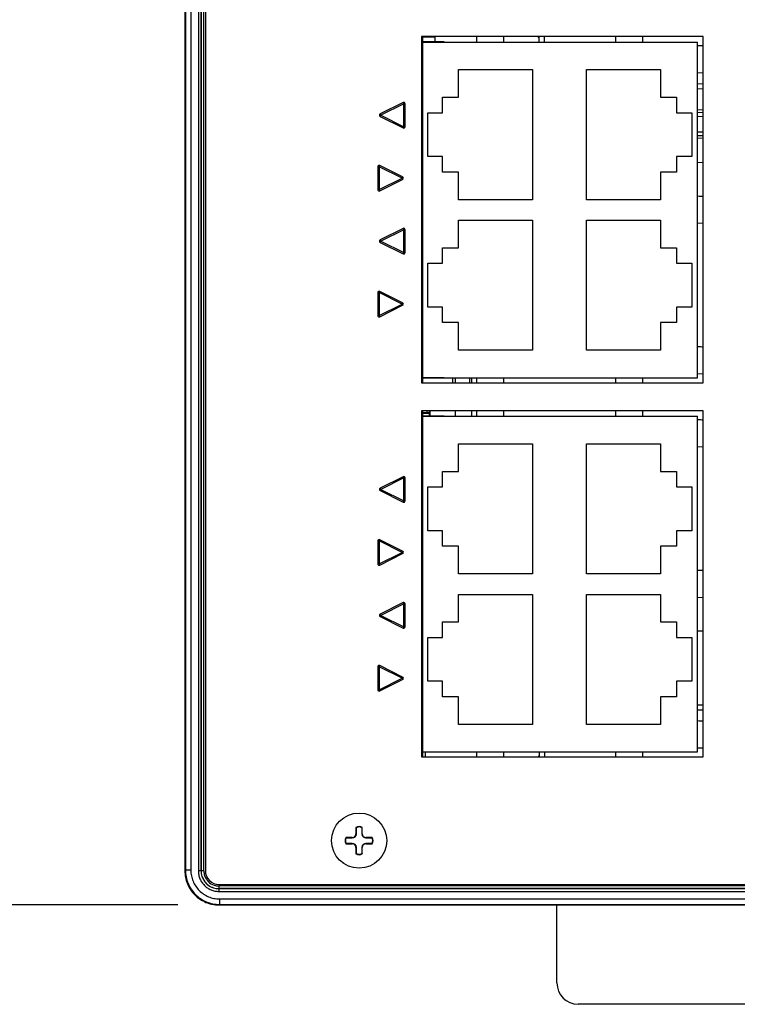
# Model space of a CAD drawing. Units: inches. Extents: x 0 to 34, y 0 to 22.
# Drawn here: x 4.2 to 6.8, y 12.5 to 16.1 of the extents above; entities that cross this region are included whole.
import ezdxf

# ---------------------------------------------------------------- set-up
doc = ezdxf.new("R2010")
doc.units = ezdxf.units.IN
doc.header["$LTSCALE"] = 1.87
doc.header["$MEASUREMENT"] = 0
doc.layers.get('0').update_dxf_attribs({"linetype": 'CONTINUOUS'})
doc.layers.add('02___PRT_ALL_AXES', color=7, linetype='CONTINUOUS')
doc.dimstyles.new('DIMSTYLE_1', dxfattribs={"dimtxt": 0.15625, "dimasz": 0.1875, "dimexe": 0.15, "dimexo": 0.15, "dimgap": 0.078125, "dimtad": 0, "dimtih": 1, "dimtoh": 1, "dimdec": 3, "dimzin": 4, "dimdsep": 46, "dimtxsty": 'STANDARD', "dimblk": '_FILLED', "dimblk1": '_FILLED', "dimblk2": '_FILLED', "dimcen": 0.09, "dimadec": 0, "dimazin": 0, "dimtp": 0.003937, "dimtm": 0.003937, "dimtfac": 1, "dimtdec": 3, "dimtofl": 0, "dimtmove": 0, "dimatfit": 3, "dimldrblk": '_FILLED', "dimfxl": 1, "dimtolj": 1, "dimtzin": 4, "dimarcsym": 0})

# ---------------------------------------------------------------- blocks, each defined once
blk = doc.blocks.new('_FILLED')
at = {"color": 0, "linetype": 'BYBLOCK'}
blk.add_solid([(0, 0), (-1, 0.167), (-1, -0.167)], dxfattribs=at)
blk = doc.blocks.new('*D1')
at = {"color": 2, "linetype": 'CONTINUOUS'}
for p, q in [((4.2137, 18.9562), (3.7512, 18.9562)), ((3.9012, 18.9562), (3.9012, 16.0525)), ((4.7423, 18.9562), (4.2137, 18.9562)), ((3.9012, 12.8362), (3.9012, 15.74)), ((4.2137, 12.8362), (3.7512, 12.8362)), ((4.7423, 12.8362), (4.2137, 12.8362))]:
    blk.add_line(p, q, dxfattribs=at)
at = {"color": 2, "linetype": 'CONTINUOUS', "xscale": 0.1875, "yscale": 0.1875, "zscale": 0.1875}
for p, rotation in [((3.9012, 18.9562), 90), ((3.9012, 12.8362), 270)]:
    blk.add_blockref('_FILLED', p, dxfattribs=dict(at, rotation=rotation))
at = {"color": 2, "linetype": 'CONTINUOUS', "insert": (3.9012, 15.9743), "char_height": 0.15625, "width": 0.625, "attachment_point": 2, "line_spacing_factor": 0.9}
blk.add_mtext('6.12', dxfattribs=at)

msp = doc.modelspace()

# ---------------------------------------------------------------- linework, layer by layer
at = {"color": 7, "linetype": 'CONTINUOUS'}
for p, q in [((4.7675, 18.8314), (4.7675, 12.961)), ((4.7695, 18.8294), (4.7695, 12.9631)), ((4.7894, 18.8294), (4.7894, 12.9631)), ((4.8169, 18.8319), (4.8169, 12.9606)), ((4.8269, 18.8319), (4.8269, 12.9606)), ((4.827, 12.9606), (4.827, 18.8318)), ((4.8369, 12.9606), (4.8369, 18.8318)), ((4.8425, 18.8312), (4.8425, 12.9612)), ((5.6325, 16.0087), (5.6325, 14.7437)), ((6.6625, 16.0087), (5.6325, 16.0087)), ((5.6372, 14.7437), (5.6372, 16.0087)), ((5.6372, 16.0076), (5.6812, 16.0076)), ((5.6722, 16.0076), (5.6722, 16.0087)), ((5.6812, 16.0076), (5.6812, 15.989)), ((5.8331, 16.0087), (5.8331, 15.988)), ((5.9331, 15.988), (5.9331, 16.0087)), ((6.0628, 15.988), (6.0628, 16.0087)), ((6.0823, 15.988), (6.0823, 16.0087)), ((6.3411, 16.0087), (6.3411, 15.988)), ((6.4411, 15.988), (6.4411, 16.0087)), ((6.6625, 14.7437), (6.6625, 16.0087)), ((5.7159, 15.989), (5.6372, 15.989)), ((5.6372, 15.988), (6.6411, 15.988)), ((5.7159, 15.989), (5.7159, 15.988)), ((6.6411, 14.7624), (6.6411, 15.988)), ((5.7679, 15.7869), (5.7679, 15.8877)), ((5.7679, 15.8877), (6.0379, 15.8877)), ((6.0379, 15.8877), (6.0379, 15.4127)), ((6.2363, 15.4127), (6.2363, 15.8877)), ((6.2363, 15.8877), (6.5063, 15.8877)), ((6.5063, 15.8877), (6.5063, 15.7869)), ((6.6625, 15.8763), (6.6411, 15.8754)), ((6.6411, 15.8363), (6.6625, 15.8367)), ((6.6411, 15.8181), (6.6625, 15.8184)), ((5.5652, 15.7676), (5.4814, 15.7257)), ((5.5675, 15.7631), (5.4836, 15.7212)), ((5.5675, 15.7631), (5.5652, 15.7676)), ((5.5675, 15.6793), (5.5675, 15.7631)), ((5.5675, 15.7631), (5.5725, 15.7631)), ((5.5725, 15.6793), (5.5725, 15.7631)), ((5.7099, 15.7302), (5.7099, 15.7869)), ((5.7099, 15.7869), (5.7679, 15.7869)), ((6.5063, 15.7869), (6.5643, 15.7869)), ((6.5643, 15.7869), (6.5643, 15.7302)), ((5.4836, 15.7212), (5.4814, 15.7257)), ((5.4836, 15.7212), (5.4814, 15.7167)), ((5.4836, 15.7212), (5.5675, 15.6793)), ((5.6557, 15.5702), (5.6557, 15.7302)), ((5.6557, 15.7302), (5.7099, 15.7302)), ((6.5643, 15.7302), (6.6213, 15.7302)), ((6.6213, 15.7302), (6.6213, 15.5702)), ((6.6625, 15.7406), (6.6411, 15.7401)), ((6.6625, 15.7311), (6.6411, 15.7305)), ((5.4814, 15.7167), (5.5652, 15.6748)), ((6.6411, 15.7171), (6.6625, 15.7177)), ((5.5675, 15.6793), (5.5652, 15.6748)), ((5.5675, 15.6793), (5.5725, 15.6793)), ((6.6411, 15.6609), (6.6625, 15.6603)), ((6.6411, 15.6475), (6.6625, 15.647)), ((6.6411, 15.638), (6.6625, 15.6374)), ((5.7099, 15.5702), (5.6557, 15.5702)), ((5.7099, 15.5135), (5.7099, 15.5702)), ((6.5643, 15.5702), (6.5643, 15.5135)), ((6.6213, 15.5702), (6.5643, 15.5702)), ((6.6625, 15.5474), (6.6411, 15.5479)), ((5.4725, 15.5331), (5.4725, 15.4493)), ((5.4775, 15.5331), (5.4725, 15.5331)), ((5.4775, 15.5331), (5.4797, 15.5376)), ((5.4775, 15.5331), (5.4775, 15.4493)), ((5.5613, 15.4912), (5.4775, 15.5331)), ((5.5635, 15.4957), (5.4797, 15.5376)), ((5.7679, 15.5135), (5.7099, 15.5135)), ((5.7679, 15.4127), (5.7679, 15.5135)), ((6.5063, 15.5135), (6.5063, 15.4127)), ((6.5643, 15.5135), (6.5063, 15.5135)), ((5.4775, 15.4493), (5.5613, 15.4912)), ((5.4797, 15.4448), (5.5635, 15.4867)), ((5.5613, 15.4912), (5.5635, 15.4957)), ((5.5613, 15.4912), (5.5635, 15.4867)), ((5.4775, 15.4493), (5.4725, 15.4493)), ((5.4775, 15.4493), (5.4797, 15.4448)), ((5.6325, 15.4566), (5.6372, 15.4566)), ((5.6372, 15.4252), (5.6325, 15.4252)), ((6.0379, 15.4127), (5.7679, 15.4127)), ((6.5063, 15.4127), (6.2363, 15.4127)), ((5.6325, 15.3252), (5.6372, 15.3252)), ((5.7679, 15.2369), (5.7679, 15.3377)), ((5.7679, 15.3377), (6.0379, 15.3377)), ((6.0379, 15.3377), (6.0379, 14.8627)), ((6.2363, 14.8627), (6.2363, 15.3377)), ((6.2363, 15.3377), (6.5063, 15.3377)), ((6.5063, 15.3377), (6.5063, 15.2369)), ((6.6625, 15.3263), (6.6411, 15.3254)), ((5.5652, 15.3076), (5.4814, 15.2657)), ((5.5675, 15.3031), (5.4836, 15.2612)), ((5.5675, 15.3031), (5.5652, 15.3076)), ((5.5675, 15.2193), (5.5675, 15.3031)), ((5.5675, 15.3031), (5.5725, 15.3031)), ((5.5725, 15.2193), (5.5725, 15.3031)), ((5.6325, 15.2941), (5.6372, 15.2941)), ((5.4836, 15.2612), (5.4814, 15.2657)), ((5.4836, 15.2612), (5.4814, 15.2567)), ((5.4814, 15.2567), (5.5652, 15.2148)), ((5.4836, 15.2612), (5.5675, 15.2193)), ((5.5675, 15.2193), (5.5652, 15.2148)), ((5.5675, 15.2193), (5.5725, 15.2193)), ((5.7099, 15.1802), (5.7099, 15.2369)), ((5.7099, 15.2369), (5.7679, 15.2369)), ((6.5063, 15.2369), (6.5643, 15.2369)), ((6.5643, 15.2369), (6.5643, 15.1802)), ((5.6557, 15.0202), (5.6557, 15.1802)), ((5.6557, 15.1802), (5.7099, 15.1802)), ((6.5643, 15.1802), (6.6213, 15.1802)), ((6.6213, 15.1802), (6.6213, 15.0202)), ((5.4725, 15.0731), (5.4725, 14.9893)), ((5.4775, 15.0731), (5.4725, 15.0731)), ((5.4775, 15.0731), (5.4797, 15.0776)), ((5.4775, 15.0731), (5.4775, 14.9893)), ((5.5613, 15.0312), (5.4775, 15.0731)), ((5.5635, 15.0357), (5.4797, 15.0776)), ((5.5613, 15.0312), (5.5635, 15.0357)), ((5.4775, 14.9893), (5.5613, 15.0312)), ((5.4797, 14.9848), (5.5635, 15.0267)), ((5.5613, 15.0312), (5.5635, 15.0267)), ((5.7099, 15.0202), (5.6557, 15.0202)), ((5.7099, 14.9635), (5.7099, 15.0202)), ((6.5643, 15.0202), (6.5643, 14.9635)), ((6.6213, 15.0202), (6.5643, 15.0202)), ((5.4775, 14.9893), (5.4725, 14.9893)), ((5.4775, 14.9893), (5.4797, 14.9848)), ((5.7679, 14.9635), (5.7099, 14.9635)), ((5.7679, 14.8627), (5.7679, 14.9635)), ((6.5063, 14.9635), (6.5063, 14.8627)), ((6.5643, 14.9635), (6.5063, 14.9635)), ((6.0379, 14.8627), (5.7679, 14.8627)), ((6.5063, 14.8627), (6.2363, 14.8627)), ((5.6372, 14.7624), (6.6411, 14.7624)), ((5.7159, 14.7614), (5.6372, 14.7614)), ((5.7159, 14.7624), (5.7159, 14.7614)), ((5.7472, 14.7437), (5.7472, 14.7624)), ((5.756, 14.7624), (5.756, 14.7437)), ((5.8091, 14.7437), (5.8091, 14.7624)), ((5.8331, 14.7624), (5.8331, 14.7437)), ((5.9331, 14.7437), (5.9331, 14.7624)), ((6.3411, 14.7624), (6.3411, 14.7437)), ((6.4411, 14.7437), (6.4411, 14.7624)), ((6.6625, 14.7763), (6.6411, 14.7754)), ((5.6325, 14.7437), (6.6625, 14.7437)), ((5.6325, 14.6417), (5.6325, 13.3767)), ((6.6625, 14.6417), (5.6325, 14.6417)), ((5.6372, 13.3767), (5.6372, 14.6417)), ((5.6532, 14.6336), (5.6532, 14.6417)), ((5.6612, 14.6222), (5.6612, 14.6417)), ((5.6634, 14.6417), (5.6634, 14.6222)), ((5.756, 14.6417), (5.756, 14.6212)), ((5.8331, 14.6417), (5.8331, 14.6212)), ((5.9331, 14.6212), (5.9331, 14.6417)), ((6.3411, 14.6417), (6.3411, 14.6212)), ((6.4411, 14.6212), (6.4411, 14.6417)), ((6.6625, 13.3767), (6.6625, 14.6417)), ((5.6532, 14.6336), (5.6372, 14.6336)), ((5.6612, 14.6319), (5.6372, 14.6319)), ((5.7159, 14.6222), (5.6372, 14.6222)), ((5.6372, 14.6212), (6.6411, 14.6212)), ((5.6532, 14.6349), (5.6612, 14.6349)), ((5.7159, 14.6222), (5.7159, 14.6212)), ((6.6411, 13.3956), (6.6411, 14.6212)), ((5.7679, 14.4202), (5.7679, 14.5209)), ((5.7679, 14.5209), (6.0379, 14.5209)), ((6.0379, 14.5209), (6.0379, 14.0459)), ((6.2363, 14.0459), (6.2363, 14.5209)), ((6.2363, 14.5209), (6.5063, 14.5209)), ((6.5063, 14.5209), (6.5063, 14.4202)), ((6.6625, 14.5095), (6.6411, 14.5086)), ((5.5652, 14.4006), (5.4814, 14.3587)), ((5.5675, 14.3961), (5.4836, 14.3542)), ((5.5675, 14.3961), (5.5652, 14.4006)), ((5.5675, 14.3123), (5.5675, 14.3961)), ((5.5675, 14.3961), (5.5725, 14.3961)), ((5.5725, 14.3123), (5.5725, 14.3961)), ((5.7099, 14.3634), (5.7099, 14.4202)), ((5.7099, 14.4202), (5.7679, 14.4202)), ((6.5063, 14.4202), (6.5643, 14.4202)), ((6.5643, 14.4202), (6.5643, 14.3634)), ((5.4836, 14.3542), (5.4814, 14.3587)), ((5.4836, 14.3542), (5.4814, 14.3497)), ((5.4836, 14.3542), (5.5675, 14.3123)), ((5.6557, 14.2034), (5.6557, 14.3634)), ((5.6557, 14.3634), (5.7099, 14.3634)), ((6.5643, 14.3634), (6.6213, 14.3634)), ((6.6213, 14.3634), (6.6213, 14.2034)), ((5.4814, 14.3497), (5.5652, 14.3078)), ((5.5675, 14.3123), (5.5652, 14.3078)), ((5.5675, 14.3123), (5.5725, 14.3123)), ((5.7099, 14.2034), (5.6557, 14.2034)), ((5.7099, 14.1467), (5.7099, 14.2034)), ((6.5643, 14.2034), (6.5643, 14.1467)), ((6.6213, 14.2034), (6.5643, 14.2034)), ((5.4725, 14.1661), (5.4725, 14.0823)), ((5.4775, 14.1661), (5.4725, 14.1661)), ((5.4775, 14.1661), (5.4797, 14.1706)), ((5.4775, 14.1661), (5.4775, 14.0823)), ((5.5613, 14.1242), (5.4775, 14.1661)), ((5.5635, 14.1287), (5.4797, 14.1706)), ((5.7679, 14.1467), (5.7099, 14.1467)), ((5.7679, 14.0459), (5.7679, 14.1467)), ((6.5063, 14.1467), (6.5063, 14.0459)), ((6.5643, 14.1467), (6.5063, 14.1467)), ((5.4775, 14.0823), (5.5613, 14.1242)), ((5.4797, 14.0778), (5.5635, 14.1197)), ((5.5613, 14.1242), (5.5635, 14.1287)), ((5.5613, 14.1242), (5.5635, 14.1197)), ((5.4775, 14.0823), (5.4725, 14.0823)), ((5.4775, 14.0823), (5.4797, 14.0778)), ((5.6325, 14.0896), (5.6372, 14.0896)), ((5.6372, 14.0584), (5.6325, 14.0584)), ((6.0379, 14.0459), (5.7679, 14.0459)), ((6.5063, 14.0459), (6.2363, 14.0459)), ((5.6325, 13.9584), (5.6372, 13.9584)), ((5.7679, 13.8702), (5.7679, 13.9709)), ((5.7679, 13.9709), (6.0379, 13.9709)), ((6.0379, 13.9709), (6.0379, 13.4959)), ((6.2363, 13.4959), (6.2363, 13.9709)), ((6.2363, 13.9709), (6.5063, 13.9709)), ((6.5063, 13.9709), (6.5063, 13.8702)), ((6.6625, 13.9595), (6.6411, 13.9586)), ((5.5652, 13.9406), (5.4814, 13.8987)), ((5.5675, 13.9361), (5.4836, 13.8942)), ((5.5675, 13.9361), (5.5652, 13.9406)), ((5.5675, 13.8523), (5.5675, 13.9361)), ((5.5675, 13.9361), (5.5725, 13.9361)), ((5.5725, 13.8523), (5.5725, 13.9361)), ((5.6325, 13.9271), (5.6372, 13.9271)), ((5.4836, 13.8942), (5.4814, 13.8987)), ((5.4836, 13.8942), (5.4814, 13.8897)), ((5.4814, 13.8897), (5.5652, 13.8478)), ((5.4836, 13.8942), (5.5675, 13.8523)), ((5.5675, 13.8523), (5.5652, 13.8478)), ((5.5675, 13.8523), (5.5725, 13.8523)), ((5.7099, 13.8134), (5.7099, 13.8702)), ((5.7099, 13.8702), (5.7679, 13.8702)), ((6.5063, 13.8702), (6.5643, 13.8702)), ((6.5643, 13.8702), (6.5643, 13.8134)), ((5.6557, 13.6534), (5.6557, 13.8134)), ((5.6557, 13.8134), (5.7099, 13.8134)), ((6.5643, 13.8134), (6.6213, 13.8134)), ((6.6213, 13.8134), (6.6213, 13.6534)), ((6.6625, 13.8367), (6.6411, 13.8361)), ((5.4725, 13.7061), (5.4725, 13.6223)), ((5.4775, 13.7061), (5.4725, 13.7061)), ((5.4775, 13.7061), (5.4797, 13.7106)), ((5.4775, 13.7061), (5.4775, 13.6223)), ((5.5613, 13.6642), (5.4775, 13.7061)), ((5.5635, 13.6687), (5.4797, 13.7106)), ((5.5613, 13.6642), (5.5635, 13.6687)), ((5.4775, 13.6223), (5.5613, 13.6642)), ((5.4797, 13.6178), (5.5635, 13.6597)), ((5.5613, 13.6642), (5.5635, 13.6597)), ((5.7099, 13.6534), (5.6557, 13.6534)), ((5.7099, 13.5967), (5.7099, 13.6534)), ((6.5643, 13.6534), (6.5643, 13.5967)), ((6.6213, 13.6534), (6.5643, 13.6534)), ((5.4775, 13.6223), (5.4725, 13.6223)), ((5.4775, 13.6223), (5.4797, 13.6178)), ((5.7679, 13.5967), (5.7099, 13.5967)), ((5.7679, 13.4959), (5.7679, 13.5967)), ((6.5063, 13.5967), (6.5063, 13.4959)), ((6.5643, 13.5967), (6.5063, 13.5967)), ((6.6625, 13.5656), (6.6411, 13.566)), ((6.6625, 13.5473), (6.6411, 13.5477)), ((6.0379, 13.4959), (5.7679, 13.4959)), ((6.5063, 13.4959), (6.2363, 13.4959)), ((5.6372, 13.3956), (6.6411, 13.3956)), ((5.7159, 13.3946), (5.6372, 13.3946)), ((5.6472, 13.3767), (5.6472, 13.3946)), ((5.7159, 13.3956), (5.7159, 13.3946)), ((5.8331, 13.3956), (5.8331, 13.3767)), ((5.9331, 13.3767), (5.9331, 13.3956)), ((6.0628, 13.3956), (6.0628, 13.3767)), ((6.0823, 13.3956), (6.0823, 13.3767)), ((6.3411, 13.3956), (6.3411, 13.3767)), ((6.4411, 13.3767), (6.4411, 13.3956)), ((6.6625, 13.4095), (6.6411, 13.4086)), ((5.6325, 13.3767), (6.6625, 13.3767)), ((5.3931, 13.1191), (5.3931, 13.0962)), ((5.3931, 13.0962), (5.3945, 13.0962)), ((5.3945, 13.0962), (5.3945, 13.1184)), ((5.4145, 13.1184), (5.4145, 13.0962)), ((5.4158, 13.0962), (5.4145, 13.0962)), ((5.4158, 13.0962), (5.4158, 13.1191)), ((5.3795, 13.0826), (5.3565, 13.0826)), ((5.3565, 13.0598), (5.3795, 13.0598)), ((5.3573, 13.0812), (5.3795, 13.0812)), ((5.3795, 13.0612), (5.3573, 13.0612)), ((5.3795, 13.0826), (5.3795, 13.0812)), ((5.3795, 13.0598), (5.3795, 13.0612)), ((5.4295, 13.0826), (5.4295, 13.0812)), ((5.4524, 13.0826), (5.4295, 13.0826)), ((5.4295, 13.0812), (5.4516, 13.0812)), ((5.4295, 13.0598), (5.4295, 13.0612)), ((5.4516, 13.0612), (5.4295, 13.0612)), ((5.4295, 13.0598), (5.4524, 13.0598)), ((5.3931, 13.0462), (5.3931, 13.0233)), ((5.3931, 13.0462), (5.3945, 13.0462)), ((5.3945, 13.0241), (5.3945, 13.0462)), ((5.4145, 13.0462), (5.4145, 13.0241)), ((5.4158, 13.0462), (5.4145, 13.0462)), ((5.4158, 13.0233), (5.4158, 13.0462)), ((4.7675, 12.961), (4.7695, 12.9631)), ((4.7894, 12.9631), (4.7695, 12.9631)), ((4.8269, 12.9606), (4.8169, 12.9606)), ((4.827, 12.9606), (4.8269, 12.9606)), ((4.8369, 12.9606), (4.827, 12.9606)), ((4.8918, 12.8957), (4.8918, 12.8857)), ((4.8919, 12.8957), (4.8918, 12.8957)), ((4.8918, 12.8957), (10.7631, 12.8957)), ((4.8918, 12.8857), (10.7631, 12.8857)), ((4.8919, 12.9057), (4.8919, 12.8957)), ((10.763, 12.9057), (4.8919, 12.9057)), ((10.763, 12.8957), (4.8919, 12.8957)), ((4.8925, 12.9112), (10.7625, 12.9112)), ((4.8943, 12.8582), (4.8943, 12.8382)), ((4.8943, 12.8582), (10.7606, 12.8582)), ((4.8923, 12.8362), (4.8943, 12.8382)), ((4.8923, 12.8362), (10.7626, 12.8362)), ((4.8943, 12.8382), (10.7606, 12.8382)), ((6.1275, 12.5512), (6.1275, 12.8362)), ((9.4495, 12.4732), (6.2055, 12.4732))]:
    msp.add_line(p, q, dxfattribs=at)
at = {"color": 5, "linetype": 'CONTINUOUS'}
for p, q in [((5.8151, 14.7603), (5.8091, 14.7603)), ((5.8151, 14.7624), (5.8151, 14.7437)), ((5.8151, 14.6417), (5.8151, 14.6212))]:
    msp.add_line(p, q, dxfattribs=at)
at = {"color": 7, "linetype": 'CONTINUOUS'}
for centre, radius, start, end in [((6.0428, 15.9967), 0.02, 12.487, 37.2774), ((6.043, 15.9972), 0.0197, 29.455, 36.3093), ((6.0429, 15.9971), 0.0199, 22.2415, 29.4169), ((6.0424, 15.9969), 0.0204, 14.8078, 22.2495), ((5.5675, 15.7631), 0.005, 0, 116.5651), ((5.4836, 15.7212), 0.005, 116.5651, 243.4349), ((5.5675, 15.6793), 0.005, 243.4349, 360), ((5.4775, 15.5331), 0.005, 63.4349, 180), ((5.5613, 15.4912), 0.005, 296.5651, 63.4349), ((5.4775, 15.4493), 0.005, 180, 296.5651), ((5.5675, 15.3031), 0.005, 0, 116.5651), ((5.4836, 15.2612), 0.005, 116.5651, 243.4349), ((5.5675, 15.2193), 0.005, 243.4349, 360), ((5.4775, 15.0731), 0.005, 63.4349, 180), ((5.5613, 15.0312), 0.005, 296.5651, 63.4349), ((5.4775, 14.9893), 0.005, 180, 296.5651), ((5.5675, 14.3961), 0.005, 0, 116.5651), ((5.4836, 14.3542), 0.005, 116.5651, 243.4349), ((5.5675, 14.3123), 0.005, 243.4349, 360), ((5.4775, 14.1661), 0.005, 63.4349, 180), ((5.5613, 14.1242), 0.005, 296.5651, 63.4349), ((5.4775, 14.0823), 0.005, 180, 296.5651), ((5.5675, 13.9361), 0.005, 0, 116.5651), ((5.4836, 13.8942), 0.005, 116.5651, 243.4349), ((5.5675, 13.8523), 0.005, 243.4349, 360), ((5.4775, 13.7061), 0.005, 63.4349, 180), ((5.5613, 13.6642), 0.005, 296.5651, 63.4349), ((5.4775, 13.6223), 0.005, 180, 296.5651), ((6.0428, 13.3868), 0.02, 329.6885, 347.5132), ((6.0424, 13.3865), 0.0204, 337.7506, 345.1924), ((6.0428, 13.3864), 0.0199, 330.9647, 337.7566), ((5.3795, 13.0962), 0.015, 270, 360), ((5.3795, 13.0962), 0.0136, 270, 360), ((5.4045, 13.1022), 0.0204, 56.0303, 123.9697), ((5.354, 13.0457), 0.0831, 60.8933, 61.9896), ((5.4045, 13.1022), 0.019, 58.2431, 121.7569), ((5.4549, 13.0457), 0.0831, 118.0104, 119.1067), ((5.4295, 13.0962), 0.015, 180, 270), ((5.4295, 13.0962), 0.0136, 180, 270), ((5.3735, 13.0712), 0.0204, 146.0303, 213.9697), ((5.3735, 13.0712), 0.019, 148.2431, 211.7569), ((5.4299, 13.1216), 0.0831, 208.0104, 209.1067), ((5.4299, 13.0208), 0.0831, 150.8933, 151.9896), ((5.3795, 13.0462), 0.015, 0, 90), ((5.3795, 13.0462), 0.0136, 0, 90), ((5.4295, 13.0462), 0.015, 90, 180), ((5.4295, 13.0462), 0.0136, 90, 180), ((5.379, 13.1216), 0.0831, 330.8933, 331.9896), ((5.4355, 13.0712), 0.019, 328.2431, 31.7569), ((5.379, 13.0208), 0.0831, 28.0104, 29.1067), ((5.4355, 13.0712), 0.0204, 326.0303, 33.9697), ((5.354, 13.0967), 0.0831, 298.0104, 299.1067), ((5.4045, 13.0402), 0.0204, 236.0303, 303.9697), ((5.4045, 13.0402), 0.019, 238.2431, 301.7569), ((5.4549, 13.0967), 0.0831, 240.8933, 241.9896), ((4.8921, 12.9606), 0.0652, 179.9925, 197.8597), ((4.8922, 12.9607), 0.0653, 180.0556, 197.9727), ((4.8921, 12.9607), 0.0552, 180.0236, 197.87), ((4.8925, 12.9612), 0.05, 180, 270), ((4.8919, 12.9606), 0.0649, 198.0145, 251.9841), ((4.8918, 12.9606), 0.0549, 197.9044, 251.981), ((4.8919, 12.9608), 0.0651, 252.0062, 269.9641), ((4.8919, 12.9607), 0.055, 251.9893, 270.0062), ((6.2055, 12.5512), 0.078, 180, 270)]:
    msp.add_arc(centre, radius, start, end, dxfattribs=at)
for centre in [(6.5461, 15.9713), (6.5461, 15.4213), (6.5461, 14.8713), (6.5461, 14.6046), (6.5461, 14.0546), (6.5461, 13.5046)]:
    msp.add_ellipse(centre, major_axis=(0.1415, 0), ratio=0.034921, start_param=0.604943, end_param=0.834479, dxfattribs=at)
for points, knots in [([(4.7675, 12.961), (4.7675, 12.9529), (4.7687, 12.9406), (4.7726, 12.9247), (4.7781, 12.9093), (4.7878, 12.8912), (4.8034, 12.8722), (4.8225, 12.8566), (4.8406, 12.8469), (4.856, 12.8414), (4.8718, 12.8374), (4.8841, 12.8362), (4.8923, 12.8362)], [0, 0, 0, 0, 0.124857, 0.187497, 0.2501, 0.375055, 0.5, 0.624945, 0.7499, 0.812503, 0.875143, 1, 1, 1, 1]), ([(4.7695, 12.9631), (4.7695, 12.9549), (4.7711, 12.9386), (4.7782, 12.915), (4.7898, 12.8933), (4.8055, 12.8742), (4.8245, 12.8586), (4.8462, 12.847), (4.8698, 12.8399), (4.8861, 12.8382), (4.8943, 12.8382)], [0, 0, 0, 0, 0.12496, 0.250015, 0.374993, 0.5, 0.625007, 0.749984, 0.87504, 1, 1, 1, 1]), ([(4.7894, 12.9631), (4.7894, 12.9562), (4.7908, 12.9425), (4.7968, 12.9227), (4.8065, 12.9044), (4.8197, 12.8884), (4.8357, 12.8753), (4.8539, 12.8656), (4.8737, 12.8596), (4.8874, 12.8582), (4.8943, 12.8582)], [0, 0, 0, 0, 0.124959, 0.250011, 0.374993, 0.500001, 0.625008, 0.749987, 0.875041, 1, 1, 1, 1]), ([(4.8169, 12.9606), (4.8169, 12.9557), (4.8179, 12.9459), (4.8222, 12.9317), (4.8291, 12.9187), (4.8385, 12.9073), (4.8499, 12.8979), (4.863, 12.8909), (4.8771, 12.8866), (4.8869, 12.8857), (4.8918, 12.8857)], [0, 0, 0, 0, 0.124893, 0.250018, 0.375002, 0.499997, 0.624992, 0.749977, 0.875104, 1, 1, 1, 1]), ([(4.83, 12.9406), (4.8321, 12.9341), (4.8384, 12.9218), (4.853, 12.9072), (4.8714, 12.8978), (4.885, 12.8957), (4.8918, 12.8957)], [0, 0, 0, 0, 0.250001, 0.500002, 0.750003, 1, 1, 1, 1])]:
    msp.add_open_spline(points, degree=3, knots=knots, dxfattribs=at)
at = {"layer": '02___PRT_ALL_AXES', "color": 7, "linetype": 'CONTINUOUS'}
msp.add_circle((5.4045, 13.0712), 0.1008, dxfattribs=at)

# ---------------------------------------------------------------- dimensions: what is measured, and where the dimension line sits
at = {"color": 2, "linetype": 'CONTINUOUS'}
dim = msp.add_linear_dim(base=(3.9012, 12.8362), p1=(4.8923, 18.9562), p2=(4.8923, 12.8362), angle=270, text='6.12', dimstyle='DIMSTYLE_1', dxfattribs=at)
dim.commit()
dim.dimension.update_dxf_attribs({"geometry": '*D1', "text_midpoint": (3.9012, 15.8962), "dimtype": 160})

doc.saveas('drawing.dxf')
